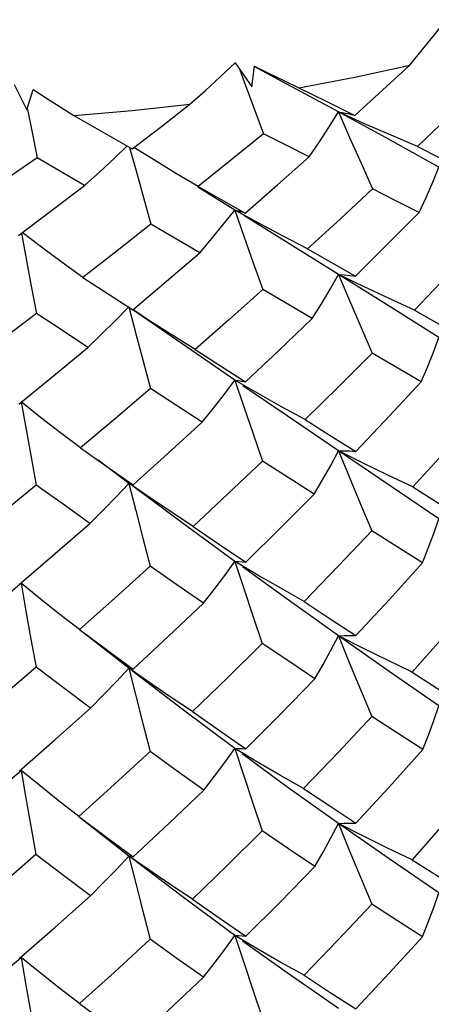
# Model space of a CAD drawing. Units: inches. Extents: x 0.4 to 16.6, y 0.6 to 10.4.
# Drawn here: x 15.4 to 15.5, y 4 to 4.2 of the extents above; entities that cross this region are included whole.
import ezdxf

# ---------------------------------------------------------------- set-up
doc = ezdxf.new("R2010")
doc.units = ezdxf.units.IN
doc.header["$LTSCALE"] = 0.935
doc.header["$MEASUREMENT"] = 0
doc.layers.get('0').update_dxf_attribs({"linetype": 'CONTINUOUS'})

msp = doc.modelspace()

# ---------------------------------------------------------------- linework, layer by layer
at = {"color": 7, "linetype": 'CONTINUOUS'}
for p, q in [((15.48835, 4.21712), (15.49199, 4.21195)), ((15.49199, 4.21195), (15.49258, 4.21643)), ((15.49959, 4.21254), (15.49252, 4.21632)), ((15.49258, 4.21643), (15.49357, 4.21594)), ((15.48938, 4.21565), (15.49034, 4.21303)), ((15.44055, 4.21248), (15.44331, 4.207)), ((15.51074, 4.20651), (15.49959, 4.21254)), ((15.44331, 4.207), (15.44468, 4.21138)), ((15.45348, 4.20574), (15.46613, 4.19852)), ((15.51639, 4.20397), (15.51074, 4.20651)), ((15.52169, 4.20052), (15.51074, 4.20651)), ((15.53246, 4.19456), (15.52169, 4.20052)), ((15.4558, 4.19062), (15.44557, 4.1966)), ((15.48832, 4.18528), (15.4803, 4.19026)), ((15.48038, 4.19039), (15.48432, 4.18814)), ((15.48432, 4.18814), (15.49054, 4.18459)), ((15.49352, 4.18243), (15.48832, 4.18528)), ((15.48072, 4.17606), (15.47015, 4.18224)), ((15.50405, 4.17687), (15.51439, 4.17097)), ((15.51618, 4.16872), (15.51074, 4.17133)), ((15.52171, 4.16448), (15.51074, 4.17133)), ((15.50506, 4.16185), (15.49436, 4.1681)), ((15.53246, 4.15774), (15.52171, 4.16448)), ((15.52718, 4.16365), (15.5375, 4.15775)), ((15.52866, 4.1481), (15.51801, 4.1543)), ((15.49335, 4.14557), (15.48833, 4.14847)), ((15.45494, 4.1338), (15.4606, 4.12982)), ((15.51606, 4.13051), (15.51074, 4.13316)), ((15.52169, 4.12574), (15.51074, 4.13316)), ((15.46538, 4.12614), (15.45871, 4.13115)), ((15.4606, 4.12982), (15.46632, 4.12582)), ((15.46997, 4.12299), (15.46565, 4.12595)), ((15.53246, 4.1185), (15.52169, 4.12574)), ((15.49326, 4.10631), (15.48832, 4.10923)), ((15.43886, 4.10178), (15.44181, 4.1043)), ((15.44182, 4.10429), (15.44207, 4.10452)), ((15.46538, 4.08613), (15.45465, 4.09451)), ((15.51601, 4.09048), (15.51074, 4.09315)), ((15.52171, 4.08545), (15.51074, 4.09315)), ((15.46144, 4.08954), (15.46635, 4.08596)), ((15.46991, 4.08297), (15.46538, 4.08613)), ((15.53246, 4.07803), (15.52171, 4.08545)), ((15.49324, 4.06583), (15.48832, 4.06876)), ((15.43036, 4.05345), (15.44207, 4.06405)), ((15.43889, 4.06132), (15.44207, 4.06405)), ((15.46538, 4.04551), (15.45455, 4.054)), ((15.45458, 4.05404), (15.46052, 4.04962)), ((15.51601, 4.04986), (15.51074, 4.05252)), ((15.52169, 4.04488), (15.51074, 4.05252)), ((15.46052, 4.04962), (15.46635, 4.04534)), ((15.46991, 4.04235), (15.46538, 4.04551)), ((15.53246, 4.03756), (15.52169, 4.04488)), ((15.49326, 4.02537), (15.48832, 4.02829)), ((15.43886, 4.02085), (15.44207, 4.02358)), ((15.44181, 4.02335), (15.44207, 4.02358))]:
    msp.add_line(p, q, dxfattribs=at)
for points in [[(15.52614, 4.21665), (15.52886, 4.21995), (15.53149, 4.22322), (15.53404, 4.22647)], [(15.4786, 4.20818), (15.48194, 4.21118), (15.48519, 4.21416), (15.48835, 4.21712)], [(15.50214, 4.21172), (15.51424, 4.21403), (15.52614, 4.21665)], [(15.51428, 4.20576), (15.52025, 4.21122), (15.52614, 4.21665)], [(15.49357, 4.21594), (15.49573, 4.21486), (15.49893, 4.21328), (15.50214, 4.21172)], [(15.49034, 4.21303), (15.4924, 4.20743), (15.4945, 4.2018)], [(15.44468, 4.21138), (15.44757, 4.2095), (15.45051, 4.20761), (15.45348, 4.20574)], [(15.50214, 4.21172), (15.5082, 4.20875), (15.51428, 4.20576)], [(15.54113, 4.21182), (15.5345, 4.20541), (15.52783, 4.19903)], [(15.45348, 4.20574), (15.46608, 4.2068), (15.4786, 4.20818)], [(15.46613, 4.19852), (15.47241, 4.20337), (15.4786, 4.20818)], [(15.44344, 4.20702), (15.44438, 4.2024), (15.44557, 4.1966)], [(15.50438, 4.19683), (15.5066, 4.20005), (15.50872, 4.20329), (15.51074, 4.20651)], [(15.51074, 4.20651), (15.51191, 4.20632), (15.51309, 4.20607), (15.51428, 4.20576)], [(15.51074, 4.20651), (15.51315, 4.20101), (15.51561, 4.19546), (15.51812, 4.18987)], [(15.52783, 4.19903), (15.5221, 4.20147), (15.51639, 4.20397)], [(15.4945, 4.2018), (15.48748, 4.1961), (15.48038, 4.19039)], [(15.50438, 4.19683), (15.49945, 4.19932), (15.4945, 4.2018)], [(15.4558, 4.19062), (15.45908, 4.19356), (15.46228, 4.19653), (15.46502, 4.19915)], [(15.46555, 4.19885), (15.46693, 4.1938), (15.46853, 4.18803), (15.47015, 4.18224)], [(15.48038, 4.19039), (15.47533, 4.19337), (15.47032, 4.19641), (15.46649, 4.1988)], [(15.52783, 4.19903), (15.53266, 4.19661), (15.53741, 4.19423)], [(15.44557, 4.1966), (15.43832, 4.19162), (15.43105, 4.18664)], [(15.49054, 4.18459), (15.49751, 4.19072), (15.50438, 4.19683)], [(15.52816, 4.18473), (15.52968, 4.18801), (15.53112, 4.19129), (15.53246, 4.19456)], [(15.44149, 4.1798), (15.44868, 4.18522), (15.4558, 4.19062)], [(15.51812, 4.18987), (15.51107, 4.18332), (15.50405, 4.17687)], [(15.52816, 4.18473), (15.52318, 4.18728), (15.51812, 4.18987)], [(15.48072, 4.17606), (15.48334, 4.17913), (15.48588, 4.18221), (15.48832, 4.18528)], [(15.48832, 4.18528), (15.48906, 4.18512), (15.4898, 4.18488), (15.49054, 4.18459)], [(15.48832, 4.18528), (15.49029, 4.17961), (15.49231, 4.17387), (15.49436, 4.1681)], [(15.51439, 4.17097), (15.52129, 4.17781), (15.52816, 4.18473)], [(15.47015, 4.18224), (15.46283, 4.17646), (15.45546, 4.1707)], [(15.51074, 4.17133), (15.49962, 4.17826), (15.49024, 4.1841)], [(15.50405, 4.17687), (15.49877, 4.17962), (15.49352, 4.18243)], [(15.44213, 4.18028), (15.44316, 4.17475), (15.44428, 4.16885), (15.44542, 4.16291)], [(15.45546, 4.1707), (15.45095, 4.17394), (15.44647, 4.17724), (15.44229, 4.18041)], [(15.541, 4.17811), (15.53407, 4.1708), (15.52718, 4.16365)], [(15.46625, 4.16372), (15.47352, 4.16989), (15.48072, 4.17606)], [(15.45546, 4.1707), (15.46092, 4.16716), (15.46625, 4.16372)], [(15.50506, 4.16185), (15.50704, 4.16501), (15.50894, 4.16817), (15.51074, 4.17133)], [(15.51074, 4.17133), (15.51194, 4.17127), (15.51316, 4.17115), (15.51439, 4.17097)], [(15.51074, 4.17133), (15.51311, 4.16571), (15.51554, 4.16002), (15.51801, 4.1543)], [(15.49436, 4.1681), (15.48696, 4.16148), (15.4797, 4.15508)], [(15.52718, 4.16365), (15.52167, 4.16616), (15.51618, 4.16872)], [(15.44542, 4.16291), (15.43785, 4.1571), (15.43035, 4.1514)], [(15.45651, 4.15557), (15.45104, 4.15919), (15.44542, 4.16291)], [(15.45651, 4.15557), (15.45954, 4.15847), (15.4625, 4.16139), (15.46538, 4.16431)], [(15.46538, 4.16431), (15.4669, 4.15849), (15.46845, 4.1526), (15.47004, 4.14668)], [(15.48833, 4.14847), (15.47692, 4.15632), (15.46624, 4.16371)], [(15.4797, 4.15508), (15.47488, 4.15811), (15.47009, 4.16119), (15.46626, 4.16373)], [(15.49063, 4.14811), (15.49784, 4.15493), (15.50506, 4.16185)], [(15.52866, 4.1481), (15.53, 4.15131), (15.53128, 4.15453), (15.53246, 4.15774)], [(15.44158, 4.14331), (15.44908, 4.14943), (15.45651, 4.15557)], [(15.4797, 4.15508), (15.48518, 4.15158), (15.49063, 4.14811)], [(15.51801, 4.1543), (15.51082, 4.14711), (15.50354, 4.13993)], [(15.48125, 4.13938), (15.48368, 4.1424), (15.48605, 4.14543), (15.48833, 4.14847)], [(15.48833, 4.14847), (15.48909, 4.14841), (15.48986, 4.14829), (15.49063, 4.14811)], [(15.48833, 4.14847), (15.49027, 4.14268), (15.49226, 4.13683), (15.49428, 4.13096)], [(15.51446, 4.13307), (15.52175, 4.14073), (15.52866, 4.1481)], [(15.47004, 4.14668), (15.46246, 4.14018), (15.45494, 4.1338)], [(15.48125, 4.13938), (15.47571, 4.14299), (15.47004, 4.14668)], [(15.51074, 4.13316), (15.4996, 4.14074), (15.49006, 4.14727)], [(15.45494, 4.1338), (15.4506, 4.13707), (15.4463, 4.1404), (15.44207, 4.14376)], [(15.44207, 4.14376), (15.44313, 4.13782), (15.44423, 4.13182), (15.44534, 4.12578)], [(15.50354, 4.13993), (15.49844, 4.14272), (15.49335, 4.14557)], [(15.50354, 4.13993), (15.50897, 4.13651), (15.51446, 4.13307)], [(15.54092, 4.14096), (15.53394, 4.13316), (15.52682, 4.12536)], [(15.46632, 4.12582), (15.47385, 4.13261), (15.48125, 4.13938)], [(15.50544, 4.12381), (15.50728, 4.12692), (15.50905, 4.13004), (15.51074, 4.13316)], [(15.51074, 4.13316), (15.51196, 4.1332), (15.51321, 4.13317), (15.51446, 4.13307)], [(15.51074, 4.13316), (15.51309, 4.12745), (15.5155, 4.12167), (15.51796, 4.11586)], [(15.49428, 4.13096), (15.48683, 4.12387), (15.47931, 4.11683)], [(15.50544, 4.12381), (15.49986, 4.12738), (15.49428, 4.13096)], [(15.52682, 4.12536), (15.52143, 4.12791), (15.51606, 4.13051)], [(15.44534, 4.12578), (15.43765, 4.11945), (15.42996, 4.11319)], [(15.45691, 4.11748), (15.45114, 4.12161), (15.44534, 4.12578)], [(15.45691, 4.11748), (15.4598, 4.12036), (15.46263, 4.12325), (15.46538, 4.12614)], [(15.46538, 4.12614), (15.46569, 4.1261), (15.46601, 4.12599)], [(15.46538, 4.12614), (15.46687, 4.12024), (15.46841, 4.11426), (15.46998, 4.10824)], [(15.48832, 4.10923), (15.4769, 4.11759), (15.46614, 4.12558)], [(15.52682, 4.12536), (15.53219, 4.12204), (15.53754, 4.11873)], [(15.47931, 4.11683), (15.47463, 4.11988), (15.46997, 4.12299)], [(15.49068, 4.10908), (15.49818, 4.11649), (15.50544, 4.12381)], [(15.52891, 4.10897), (15.53017, 4.11214), (15.53135, 4.11533), (15.53246, 4.1185)], [(15.44163, 4.10428), (15.44943, 4.11097), (15.45691, 4.11748)], [(15.47931, 4.11683), (15.48499, 4.11295), (15.49068, 4.10908)], [(15.51796, 4.11586), (15.5107, 4.10824), (15.50328, 4.10062)], [(15.52891, 4.10897), (15.52344, 4.1124), (15.51796, 4.11586)], [(15.46998, 4.10824), (15.46233, 4.10133), (15.45467, 4.09452)], [(15.48153, 4.10022), (15.47574, 4.10422), (15.46998, 4.10824)], [(15.48153, 4.10022), (15.48386, 4.10321), (15.48613, 4.10622), (15.48832, 4.10923)], [(15.48832, 4.10923), (15.4891, 4.10925), (15.48989, 4.1092), (15.49068, 4.10908)], [(15.48832, 4.10923), (15.49025, 4.10338), (15.49222, 4.09746), (15.49424, 4.09152)], [(15.51074, 4.09315), (15.49962, 4.10107), (15.48994, 4.10806)], [(15.51449, 4.09321), (15.52174, 4.10104), (15.52891, 4.10897)], [(15.50328, 4.10062), (15.49826, 4.10344), (15.49326, 4.10631)], [(15.45467, 4.09452), (15.45042, 4.0978), (15.44621, 4.10114), (15.44207, 4.10452)], [(15.44207, 4.10452), (15.44312, 4.09852), (15.4442, 4.09245), (15.4453, 4.08635)], [(15.54088, 4.10151), (15.53398, 4.09355), (15.52666, 4.08531)], [(15.46635, 4.08596), (15.47399, 4.09307), (15.48153, 4.10022)], [(15.50328, 4.10062), (15.50894, 4.09687), (15.51449, 4.09321)], [(15.45467, 4.09452), (15.46053, 4.0902), (15.46144, 4.08954)], [(15.50562, 4.08386), (15.50739, 4.08695), (15.50911, 4.09005), (15.51074, 4.09315)], [(15.51074, 4.09315), (15.51197, 4.09324), (15.51322, 4.09326), (15.51449, 4.09321)], [(15.51074, 4.09315), (15.51308, 4.0874), (15.51548, 4.08157), (15.51793, 4.07572)], [(15.49424, 4.09152), (15.4867, 4.08409), (15.47914, 4.07679)], [(15.50562, 4.08386), (15.49996, 4.08765), (15.49424, 4.09152)], [(15.52666, 4.08531), (15.52132, 4.08786), (15.51601, 4.09048)], [(15.4453, 4.08635), (15.43753, 4.07969), (15.42979, 4.07316)], [(15.45709, 4.07752), (15.45121, 4.0819), (15.4453, 4.08635)], [(15.46538, 4.08613), (15.4657, 4.08614), (15.46603, 4.08608), (15.46635, 4.08596)], [(15.45709, 4.07752), (15.45991, 4.08038), (15.46268, 4.08325), (15.46538, 4.08613)], [(15.46538, 4.08613), (15.46686, 4.08018), (15.46839, 4.07416), (15.46996, 4.06811)], [(15.48832, 4.06876), (15.47692, 4.0773), (15.46607, 4.0856)], [(15.52666, 4.08531), (15.53219, 4.08176), (15.53756, 4.07834)], [(15.47914, 4.07679), (15.47451, 4.07985), (15.46991, 4.08297)], [(15.4907, 4.06869), (15.49816, 4.07619), (15.50562, 4.08386)], [(15.529, 4.06854), (15.53022, 4.0717), (15.53138, 4.07487), (15.53246, 4.07803)], [(15.44165, 4.06388), (15.44939, 4.07065), (15.45709, 4.07752)], [(15.47914, 4.07679), (15.48497, 4.07268), (15.4907, 4.06869)], [(15.51793, 4.07572), (15.51073, 4.06801), (15.5032, 4.06013)], [(15.529, 4.06854), (15.52352, 4.07208), (15.51793, 4.07572)], [(15.46996, 4.06811), (15.46223, 4.06097), (15.45458, 4.05404)], [(15.48162, 4.05978), (15.47582, 4.06389), (15.46996, 4.06811)], [(15.48162, 4.05978), (15.48392, 4.06276), (15.48616, 4.06576), (15.48832, 4.06876)], [(15.48832, 4.06876), (15.48911, 4.0688), (15.4899, 4.06878), (15.4907, 4.06869)], [(15.48832, 4.06876), (15.49024, 4.06289), (15.49222, 4.05696), (15.49423, 4.05098)], [(15.51074, 4.05252), (15.49959, 4.0605), (15.4899, 4.0676)], [(15.51449, 4.0526), (15.52164, 4.06034), (15.529, 4.06854)], [(15.5032, 4.06013), (15.49821, 4.06295), (15.49324, 4.06583)], [(15.45458, 4.05404), (15.45036, 4.05733), (15.44618, 4.06067), (15.44207, 4.06405)], [(15.44207, 4.06405), (15.44311, 4.05804), (15.44419, 4.05194), (15.44529, 4.04581)], [(15.54087, 4.06098), (15.53378, 4.05274), (15.52666, 4.04469)], [(15.46635, 4.04534), (15.47403, 4.05252), (15.48162, 4.05978)], [(15.5032, 4.06013), (15.50884, 4.05635), (15.51449, 4.0526)], [(15.50562, 4.04325), (15.5074, 4.04633), (15.50911, 4.04943), (15.51074, 4.05252)], [(15.51074, 4.05252), (15.51197, 4.05261), (15.51323, 4.05264), (15.51449, 4.0526)], [(15.51074, 4.05252), (15.51308, 4.04678), (15.51548, 4.04096), (15.51793, 4.0351)], [(15.49423, 4.05098), (15.48666, 4.04347), (15.47914, 4.03617)], [(15.50562, 4.04325), (15.49993, 4.04708), (15.49423, 4.05098)], [(15.52666, 4.04469), (15.52133, 4.04724), (15.51601, 4.04986)], [(15.44529, 4.04581), (15.4376, 4.03917), (15.42979, 4.03255)], [(15.45709, 4.0369), (15.45121, 4.04131), (15.44529, 4.04581)], [(15.45709, 4.0369), (15.45992, 4.03976), (15.46268, 4.04263), (15.46538, 4.04551)], [(15.46538, 4.04551), (15.4657, 4.04552), (15.46603, 4.04546), (15.46635, 4.04534)], [(15.46538, 4.04551), (15.46686, 4.03956), (15.46839, 4.03355), (15.46996, 4.02749)], [(15.48832, 4.02829), (15.4769, 4.03673), (15.46607, 4.04498)], [(15.52666, 4.04469), (15.53214, 4.0412), (15.53755, 4.03781)], [(15.47914, 4.03617), (15.47451, 4.03923), (15.46991, 4.04235)], [(15.49069, 4.02816), (15.49804, 4.03549), (15.50562, 4.04325)], [(15.52892, 4.02805), (15.53017, 4.03121), (15.53135, 4.03439), (15.53246, 4.03756)], [(15.44164, 4.02335), (15.44936, 4.03004), (15.45709, 4.0369)], [(15.47914, 4.03617), (15.48495, 4.03211), (15.49069, 4.02816)], [(15.51793, 4.0351), (15.51056, 4.02725), (15.50329, 4.0197)], [(15.52892, 4.02805), (15.52347, 4.03152), (15.51793, 4.0351)], [(15.46996, 4.02749), (15.46226, 4.02041), (15.45467, 4.0136)], [(15.48153, 4.01929), (15.47579, 4.02333), (15.46996, 4.02749)], [(15.48153, 4.01929), (15.48386, 4.02228), (15.48613, 4.02528), (15.48832, 4.02829)], [(15.48832, 4.02829), (15.4891, 4.02831), (15.48989, 4.02826), (15.49069, 4.02816)], [(15.48832, 4.02829), (15.49025, 4.02245), (15.49223, 4.01654), (15.49425, 4.01059)], [(15.51074, 4.01252), (15.49962, 4.02021), (15.48995, 4.02712)], [(15.51447, 4.01246), (15.52172, 4.02017), (15.52892, 4.02805)], [(15.50329, 4.0197), (15.49826, 4.0225), (15.49326, 4.02537)], [(15.45467, 4.0136), (15.45042, 4.01687), (15.44621, 4.02021), (15.44207, 4.02358)], [(15.44207, 4.02358), (15.44312, 4.01759), (15.4442, 4.01152), (15.4453, 4.00542)], [(15.46633, 4.00521), (15.47382, 4.01205), (15.48153, 4.01929)], [(15.50329, 4.0197), (15.50895, 4.016), (15.51447, 4.01246)], [(15.45467, 4.0136), (15.4605, 4.00937), (15.46385, 4.00697)]]:
    msp.add_lwpolyline(points, dxfattribs=at)

doc.saveas('drawing.dxf')
